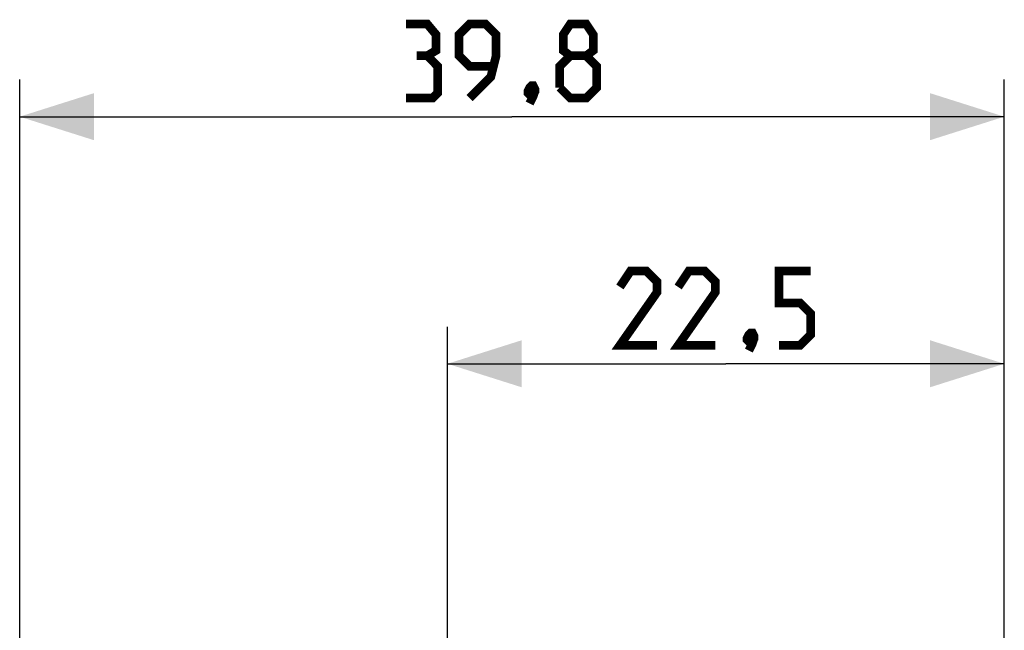
# Model space of a CAD drawing. Units: millimetres. Extents: x -76 to 37, y -25 to 49.
# Drawn here: x -76 to -36, y 25 to 49 of the extents above; entities that cross this region are included whole.
import ezdxf

# ---------------------------------------------------------------- set-up
doc = ezdxf.new("R2010")
doc.units = ezdxf.units.MM
doc.header["$LTSCALE"] = 16.335
doc.layers.get('0').update_dxf_attribs({"linetype": 'CONTINUOUS'})
doc.styles.get("Standard").update_dxf_attribs({"font": 'txt', "width": 0.8})
doc.dimstyles.new('DIMSTYLE_1', dxfattribs={"dimtxt": 3, "dimasz": 3, "dimexe": 0.18, "dimexo": 0.0625, "dimgap": 0.09, "dimtad": 1, "dimdec": 1, "dimdsep": 46, "dimtxsty": 'STANDARD', "dimblk": '_FILLED', "dimblk1": '_FILLED', "dimblk2": '_FILLED', "dimcen": 0.09, "dimadec": 0, "dimazin": 0, "dimtfac": 1, "dimtdec": 1, "dimtofl": 0, "dimtmove": 0, "dimatfit": 3, "dimldrblk": '_FILLED', "dimfxl": 1, "dimtolj": 1, "dimarcsym": 0})

# ---------------------------------------------------------------- blocks, each defined once
blk = doc.blocks.new('_FILLED')
at = {"color": 0, "linetype": 'BYBLOCK'}
blk.add_solid([(0, 0), (-1, 0.317), (-1, -0.317)], dxfattribs=at)
blk = doc.blocks.new('*D0')
at = {"color": 7, "linetype": 'CONTINUOUS'}
for p, q in [((-76.28, 4.1), (-76.28, 46.894)), ((-36.46, -0.754), (-36.46, 46.894)), ((-76.28, 45.394), (-56.37, 45.394)), ((-36.46, 45.394), (-56.37, 45.394))]:
    blk.add_line(p, q, dxfattribs=at)
at = {"color": 7, "linetype": 'CONTINUOUS', "xscale": 3, "yscale": 3, "zscale": 3}
for p, rotation in [((-76.28, 45.394), 180.0000000002), ((-36.46, 45.394), 2e-10)]:
    blk.add_blockref('_FILLED', p, dxfattribs=dict(at, rotation=rotation))
blk = doc.blocks.new('*D1')
at = {"color": 7, "linetype": 'CONTINUOUS'}
for p, q in [((-58.98, 22.383), (-58.98, 36.894)), ((-36.46, -0.754), (-36.46, 36.894)), ((-58.98, 35.394), (-47.72, 35.394)), ((-36.46, 35.394), (-47.72, 35.394))]:
    blk.add_line(p, q, dxfattribs=at)
at = {"color": 7, "linetype": 'CONTINUOUS', "xscale": 3, "yscale": 3, "zscale": 3, "rotation": 180}
blk.add_blockref('_FILLED', (-58.98, 35.394), dxfattribs=at)
at = {"color": 7, "linetype": 'CONTINUOUS', "xscale": 3, "yscale": 3, "zscale": 3}
blk.add_blockref('_FILLED', (-36.46, 35.394), dxfattribs=at)

msp = doc.modelspace()

# ---------------------------------------------------------------- linework, layer by layer
at = {"color": 7, "linetype": 'CONTINUOUS', "const_width": 0.35}
for points in [[(-59.798, 47.859), (-59.441, 48.073), (-59.441, 48.716), (-59.798, 49.144), (-60.655, 49.144)], [(-58.084, 46.144), (-57.227, 47.002), (-57.012, 47.859), (-57.012, 48.716), (-57.441, 49.144), (-58.084, 49.144), (-58.512, 48.716), (-58.512, 47.859), (-58.084, 47.43), (-57.155, 47.43)], [(-54.012, 47.859), (-54.298, 48.073), (-54.298, 48.716), (-54.012, 49.144), (-53.37, 49.144), (-53.084, 48.716), (-53.084, 48.073), (-53.37, 47.859), (-52.941, 47.43), (-52.941, 46.573), (-53.37, 46.144), (-54.012, 46.144), (-54.441, 46.573)], [(-60.655, 46.144), (-59.584, 46.144), (-59.37, 46.359), (-59.37, 47.43), (-59.798, 47.859), (-60.227, 47.859)], [(-54.441, 46.573), (-54.441, 47.43), (-54.012, 47.859), (-53.37, 47.859)], [(-55.512, 46.644), (-55.441, 46.502), (-55.441, 46.43), (-55.584, 46.287), (-55.655, 46.287), (-55.727, 46.359), (-55.727, 46.43), (-55.655, 46.573), (-55.584, 46.644), (-55.512, 46.644)], [(-55.441, 46.43), (-55.512, 46.216), (-55.655, 45.93)], [(-50.505, 36.144), (-52.005, 36.144), (-50.505, 38.287), (-50.505, 38.716), (-50.934, 39.144), (-51.577, 39.144), (-52.005, 38.502)], [(-48.148, 36.144), (-49.648, 36.144), (-48.148, 38.287), (-48.148, 38.716), (-48.577, 39.144), (-49.22, 39.144), (-49.648, 38.502)], [(-45.577, 36.144), (-44.72, 36.144), (-44.291, 36.573), (-44.291, 37.43), (-44.72, 37.859), (-45.577, 37.859), (-45.577, 39.144), (-44.291, 39.144)], [(-46.648, 36.644), (-46.577, 36.502), (-46.577, 36.43), (-46.72, 36.287), (-46.791, 36.287), (-46.862, 36.359), (-46.862, 36.43), (-46.791, 36.573), (-46.72, 36.644), (-46.648, 36.644)], [(-46.577, 36.43), (-46.648, 36.216), (-46.791, 35.93)]]:
    msp.add_lwpolyline(points, dxfattribs=at)

# ---------------------------------------------------------------- dimensions: what is measured, and where the dimension line sits
at = {"color": 7, "linetype": 'CONTINUOUS'}
for base, p1, picture, middle in [((-36.46, 45.394), (-76.28, 4.1), '*D0', (-60.655, 46.144)), ((-36.46, 35.394), (-58.98, 22.383), '*D1', (-52.005, 36.144))]:
    dim = msp.add_linear_dim(base=base, p1=p1, p2=(-36.46, -0.754), dimstyle='DIMSTYLE_1', dxfattribs=at)
    dim.commit()
    dim.dimension.update_dxf_attribs({"geometry": picture, "text_midpoint": middle, "dimtype": 160})

doc.saveas('drawing.dxf')
